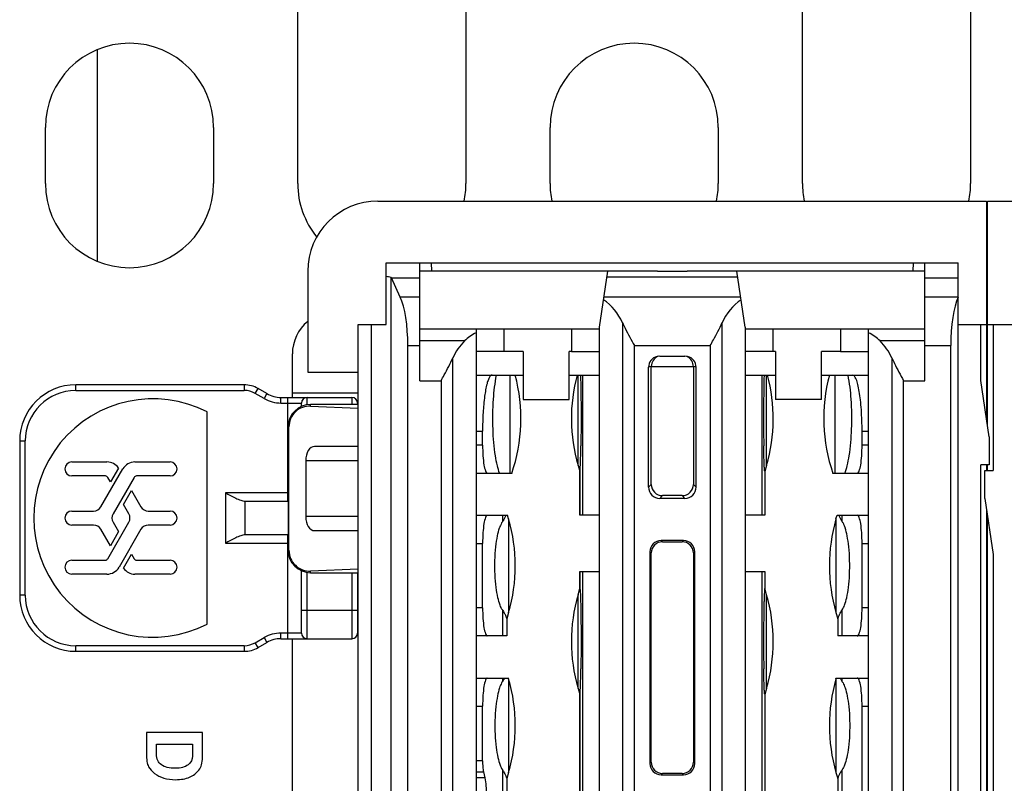
# Model space of a CAD drawing. Units: inches. Extents: x 0 to 34, y 0 to 22.
# Drawn here: x 10.8 to 11.5, y 18.4 to 19 of the extents above; entities that cross this region are included whole.
import ezdxf

# ---------------------------------------------------------------- set-up
doc = ezdxf.new("R2010")
doc.units = ezdxf.units.IN
doc.header["$LTSCALE"] = 1.87
doc.header["$MEASUREMENT"] = 0
doc.layers.get('0').update_dxf_attribs({"linetype": 'CONTINUOUS'})
doc.layers.add('1', color=7, linetype='CONTINUOUS')
doc.layers.add('ECAD_PCP_PN-231813', color=7, linetype='CONTINUOUS')

msp = doc.modelspace()

# ---------------------------------------------------------------- linework, layer by layer
at = {"color": 7, "linetype": 'CONTINUOUS'}
for p, q in [((11.01628, 18.85458), (11.01628, 19.16954)), ((11.13439, 19.16954), (11.13439, 18.85458)), ((11.37061, 18.85458), (11.37061, 19.16954)), ((11.48872, 19.16954), (11.48872, 18.85458)), ((10.83911, 18.85458), (10.83911, 18.89395)), ((10.95722, 18.89395), (10.95722, 18.85458)), ((11.19344, 18.85458), (11.19344, 18.89395)), ((11.31155, 18.89395), (11.31155, 18.85458)), ((11.07258, 18.84228), (11.49974, 18.84228)), ((11.49974, 18.84228), (11.49974, 18.69005)), ((11.50053, 18.6848), (11.50053, 18.84228)), ((11.50053, 18.84228), (11.89226, 18.84228)), ((11.07848, 18.75566), (11.07848, 18.79897)), ((11.07848, 18.79897), (11.48006, 18.79897)), ((11.1021, 18.7162), (11.1021, 18.79897)), ((11.45643, 18.7162), (11.45643, 18.79897)), ((11.48006, 18.04897), (11.48006, 18.79897)), ((11.02336, 18.79306), (11.02336, 18.7222)), ((11.0818, 18.05898), (11.0818, 18.78895)), ((11.08832, 18.7749), (11.08205, 18.78842)), ((11.26892, 18.79306), (11.10231, 18.79306)), ((11.22809, 18.75369), (11.23399, 18.79306)), ((11.26892, 18.79306), (11.28962, 18.79306)), ((11.45623, 18.79306), (11.28962, 18.79306)), ((11.33045, 18.75369), (11.32455, 18.79306)), ((11.49974, 18.76452), (11.50053, 18.76452)), ((11.0588, 18.05487), (11.0588, 18.75566)), ((11.0588, 18.75566), (11.07848, 18.75566)), ((11.22809, 18.09424), (11.22809, 18.75369)), ((11.33045, 18.75369), (11.33045, 18.09424)), ((11.48006, 18.75566), (11.52021, 18.75566)), ((11.4958, 18.71629), (11.4958, 18.75566)), ((11.50447, 18.75566), (11.50447, 18.6533)), ((11.1021, 18.75271), (11.22809, 18.75271)), ((11.14147, 18.75271), (11.14147, 18.09523)), ((11.33045, 18.75271), (11.45643, 18.75271)), ((11.41706, 18.09523), (11.41706, 18.75271)), ((11.0936, 18.10713), (11.0936, 18.74081)), ((11.47478, 18.10713), (11.47478, 18.74081)), ((11.01254, 18.70448), (11.01254, 18.73499)), ((11.17455, 18.73677), (11.16116, 18.73677)), ((11.17455, 18.73677), (11.17455, 18.70311)), ((11.20682, 18.70311), (11.20682, 18.73677)), ((11.2084, 18.73677), (11.20682, 18.73677)), ((11.2084, 18.73677), (11.22809, 18.7366)), ((11.27046, 18.73349), (11.26853, 18.73325)), ((11.27046, 18.73349), (11.28808, 18.73349)), ((11.29001, 18.73325), (11.28808, 18.73349)), ((11.35171, 18.73677), (11.35014, 18.73677)), ((11.35171, 18.73677), (11.35171, 18.70311)), ((11.38399, 18.70311), (11.38399, 18.73677)), ((11.39738, 18.73677), (11.38399, 18.73677)), ((11.39738, 18.73677), (11.41706, 18.7366)), ((11.26451, 18.64345), (11.26451, 18.7261)), ((11.29403, 18.7261), (11.29403, 18.64345)), ((11.02336, 18.7222), (11.0588, 18.7222)), ((11.26258, 18.64153), (11.26258, 18.72562)), ((11.29596, 18.64153), (11.29596, 18.72562)), ((10.97863, 18.71334), (10.86047, 18.71334)), ((11.50171, 18.67692), (11.4958, 18.71629)), ((10.99468, 18.70712), (10.98847, 18.7107)), ((11.0588, 18.70743), (11.01254, 18.70743)), ((11.00452, 18.70448), (11.05437, 18.70448)), ((11.01893, 18.69801), (11.01893, 18.70054)), ((11.0588, 18.69956), (11.02533, 18.69956)), ((11.02533, 18.69838), (11.0588, 18.69698)), ((11.0583, 18.70054), (11.0583, 18.69956)), ((11.17455, 18.70311), (11.20682, 18.70311)), ((11.38399, 18.70311), (11.35171, 18.70311)), ((10.95272, 18.54536), (10.95272, 18.69431)), ((11.00958, 18.68381), (11.00958, 18.5972)), ((11.01012, 18.5972), (11.01012, 18.68381)), ((10.8211, 18.67397), (10.8211, 18.5657)), ((11.50171, 18.67692), (11.50171, 18.65724)), ((11.0588, 18.67003), (11.02804, 18.67003)), ((10.85774, 18.65921), (10.88237, 18.65921)), ((10.90202, 18.65921), (10.92664, 18.65921)), ((11.02189, 18.66019), (11.02189, 18.62082)), ((11.4958, 18.25369), (11.4958, 18.65724)), ((11.50171, 18.65724), (11.4958, 18.65724)), ((11.49974, 18.65724), (11.49974, 18.6533)), ((11.50053, 18.6533), (11.50053, 18.65724)), ((10.87815, 18.62771), (10.89349, 18.65428)), ((10.89047, 18.65495), (10.88481, 18.64514)), ((11.49856, 18.63361), (11.49856, 18.6533)), ((11.49856, 18.6533), (11.50447, 18.6533)), ((10.88123, 18.64936), (10.85774, 18.64936)), ((10.88481, 18.64514), (10.88294, 18.64838)), ((10.90145, 18.64838), (10.88667, 18.62279)), ((10.92664, 18.64936), (10.90315, 18.64936)), ((10.8939, 18.6294), (10.89958, 18.63924)), ((10.89958, 18.63924), (10.90624, 18.62771)), ((10.89771, 18.62279), (10.8939, 18.6294)), ((10.97942, 18.63165), (10.97956, 18.63165)), ((10.97956, 18.63165), (11.00958, 18.63165)), ((11.28809, 18.63366), (11.27045, 18.63366)), ((11.28616, 18.63558), (11.27237, 18.63558)), ((11.49856, 18.63361), (11.50447, 18.59424)), ((10.85774, 18.62476), (10.87303, 18.62476)), ((10.91135, 18.62476), (10.92664, 18.62476)), ((11.49974, 18.62574), (11.49974, 18.22745)), ((10.88294, 18.59129), (10.89771, 18.61688)), ((10.88667, 18.61688), (10.89049, 18.61028)), ((11.50053, 18.2222), (11.50053, 18.62049)), ((10.87303, 18.61491), (10.85774, 18.61491)), ((10.88481, 18.60043), (10.87815, 18.61196)), ((10.89049, 18.61028), (10.88481, 18.60043)), ((10.90624, 18.61196), (10.89089, 18.58539)), ((10.92664, 18.61491), (10.91135, 18.61491)), ((11.02804, 18.61098), (11.0588, 18.61098)), ((10.97956, 18.60802), (10.97942, 18.60802)), ((11.00958, 18.60802), (10.97956, 18.60802)), ((11.28715, 18.60409), (11.27139, 18.60409)), ((11.27228, 18.60319), (11.28625, 18.60319)), ((10.89392, 18.58472), (10.89958, 18.59453)), ((10.89958, 18.59453), (10.90145, 18.59129)), ((11.26352, 18.59622), (11.26352, 18.44759)), ((11.26442, 18.44848), (11.26442, 18.59532)), ((11.29412, 18.59532), (11.29412, 18.44848)), ((11.29502, 18.44759), (11.29502, 18.59622)), ((10.85774, 18.59031), (10.88123, 18.59031)), ((10.90315, 18.59031), (10.92664, 18.59031)), ((11.50447, 18.59424), (11.50447, 18.1907)), ((11.01893, 18.53913), (11.01893, 18.583)), ((11.0588, 18.58403), (11.02533, 18.58262)), ((11.02533, 18.58145), (11.0588, 18.58145)), ((11.0583, 18.58145), (11.0583, 18.53913)), ((10.88237, 18.58047), (10.85774, 18.58047)), ((10.92664, 18.58047), (10.90202, 18.58047)), ((11.50053, 18.5785), (11.49974, 18.5785)), ((11.0583, 18.54503), (11.0588, 18.54503)), ((10.98847, 18.52897), (10.99468, 18.53255)), ((11.00452, 18.53519), (11.05437, 18.53519)), ((11.01254, 18.31275), (11.01254, 18.53519)), ((10.86047, 18.52633), (10.97863, 18.52633)), ((10.91007, 18.46924), (10.91007, 18.45473)), ((10.94944, 18.46924), (10.91007, 18.46924)), ((10.94944, 18.45176), (10.94944, 18.46924)), ((10.91713, 18.45422), (10.91713, 18.46123)), ((10.91713, 18.46123), (10.94239, 18.46123)), ((10.94239, 18.46123), (10.94239, 18.45281)), ((11.27139, 18.43972), (11.28715, 18.43972)), ((11.28625, 18.44061), (11.27228, 18.44061))]:
    msp.add_line(p, q, dxfattribs=at)
at = {"color": 9, "linetype": 'CONTINUOUS'}
for p, q in [((11.10997, 18.79897), (11.11018, 18.79306)), ((11.44836, 18.79306), (11.44857, 18.79897)), ((11.08205, 18.78842), (11.1021, 18.78842)), ((11.2334, 18.78911), (11.32514, 18.78911)), ((11.45643, 18.78842), (11.48006, 18.78842)), ((11.1021, 18.7749), (11.08832, 18.7749)), ((11.32727, 18.7749), (11.23127, 18.7749)), ((11.48006, 18.7749), (11.45643, 18.7749)), ((11.06774, 18.75566), (11.06774, 18.09228)), ((11.24431, 18.75694), (11.24431, 18.09099)), ((11.31422, 18.09099), (11.31422, 18.75694)), ((11.16116, 18.73677), (11.16116, 18.75271)), ((11.2084, 18.75271), (11.2084, 18.73677)), ((11.35014, 18.73677), (11.35014, 18.75271)), ((11.39738, 18.75271), (11.39738, 18.73677)), ((11.0936, 18.74081), (11.1021, 18.74081)), ((11.13341, 18.74413), (11.1021, 18.74413)), ((11.25267, 18.10713), (11.25267, 18.74081)), ((11.25267, 18.74081), (11.30587, 18.74081)), ((11.30587, 18.74081), (11.30587, 18.10713)), ((11.45643, 18.74413), (11.42513, 18.74413)), ((11.45643, 18.74081), (11.47478, 18.74081)), ((11.12525, 18.1156), (11.12525, 18.73234)), ((11.26451, 18.7261), (11.26258, 18.72562)), ((11.29596, 18.72562), (11.29403, 18.7261)), ((11.43329, 18.73234), (11.43329, 18.1156)), ((10.86047, 18.7094), (10.86047, 18.71334)), ((10.97863, 18.71334), (10.97863, 18.7094)), ((11.1021, 18.7162), (11.1169, 18.7162)), ((11.1169, 18.7162), (11.1169, 18.13174)), ((11.44164, 18.13174), (11.44164, 18.7162)), ((11.44164, 18.7162), (11.45643, 18.7162)), ((10.86047, 18.7094), (10.97863, 18.7094)), ((10.98651, 18.70729), (10.98847, 18.7107)), ((10.99271, 18.70371), (10.98651, 18.70729)), ((10.99468, 18.70712), (10.99271, 18.70371)), ((11.00452, 18.70054), (11.00452, 18.70448)), ((11.00452, 18.70054), (11.01893, 18.70054)), ((11.00909, 18.70448), (11.00909, 18.63165)), ((11.02287, 18.69917), (11.02287, 18.70448)), ((11.02533, 18.69838), (11.02533, 18.69956)), ((11.05437, 18.70448), (11.05437, 18.69956)), ((11.00958, 18.68381), (11.01012, 18.68381)), ((10.8211, 18.67397), (10.82504, 18.67397)), ((10.82504, 18.5657), (10.82504, 18.67397)), ((11.02189, 18.66019), (11.0588, 18.66019)), ((11.26258, 18.64153), (11.26451, 18.64345)), ((11.29403, 18.64345), (11.29596, 18.64153)), ((10.96551, 18.63755), (10.96551, 18.60212)), ((11.00958, 18.63755), (10.96551, 18.63755)), ((10.97942, 18.60802), (10.97942, 18.63165)), ((11.27237, 18.63558), (11.27045, 18.63366)), ((11.28809, 18.63366), (11.28616, 18.63558)), ((11.0588, 18.62082), (11.02189, 18.62082)), ((10.96551, 18.60212), (11.00958, 18.60212)), ((11.00909, 18.60802), (11.00909, 18.53519)), ((11.27139, 18.60409), (11.27228, 18.60319)), ((11.28625, 18.60319), (11.28715, 18.60409)), ((11.01012, 18.5972), (11.00958, 18.5972)), ((11.26442, 18.59532), (11.26352, 18.59622)), ((11.29502, 18.59622), (11.29412, 18.59532)), ((11.02287, 18.53519), (11.02287, 18.58184)), ((11.02533, 18.58145), (11.02533, 18.58262)), ((11.05437, 18.58145), (11.05437, 18.53519)), ((10.82504, 18.5657), (10.8211, 18.5657)), ((11.0583, 18.55487), (11.01893, 18.55487)), ((11.00452, 18.53519), (11.00452, 18.53913)), ((11.01893, 18.53913), (11.00452, 18.53913)), ((10.98651, 18.53238), (10.99271, 18.53596)), ((10.98847, 18.52897), (10.98651, 18.53238)), ((10.99271, 18.53596), (10.99468, 18.53255)), ((10.86047, 18.52633), (10.86047, 18.53027)), ((10.97863, 18.53027), (10.86047, 18.53027)), ((10.97863, 18.53027), (10.97863, 18.52633)), ((11.26352, 18.44759), (11.26442, 18.44848)), ((11.29412, 18.44848), (11.29502, 18.44759)), ((11.27228, 18.44061), (11.27139, 18.43972)), ((11.28715, 18.43972), (11.28625, 18.44061))]:
    msp.add_line(p, q, dxfattribs=at)
at = {"color": 7, "linetype": 'CONTINUOUS'}
for centre, radius, start, end in [((10.89817, 18.89395), 0.05906, 0, 180), ((11.2525, 18.89395), 0.05906, 0, 180), ((10.89817, 18.85458), 0.05906, 180, 360), ((11.07533, 18.85458), 0.05906, 180, 219.49743), ((11.07533, 18.85458), 0.05906, 347.95989, 360), ((11.2525, 18.85458), 0.05906, 180, 192.04011), ((11.2525, 18.85458), 0.05906, 347.95989, 360), ((11.42966, 18.85458), 0.05906, 180, 192.04011), ((11.42966, 18.85458), 0.05906, 347.95989, 360), ((11.07258, 18.79306), 0.04921, 90, 180), ((11.08706, 18.82246), 0.03391, 255.35009, 261.07583), ((11.20843, 18.74082), 0.03934, 24.18708, 54.99895), ((11.35011, 18.74082), 0.03934, 125.00105, 155.81291), ((11.04206, 18.73499), 0.02953, 129.36521, 180), ((11.15419, 18.72323), 0.02947, 115.55843, 134.83287), ((11.40436, 18.72324), 0.02946, 45.16303, 64.44567), ((11.16116, 18.7162), 0.03937, 134.81367, 155.80183), ((11.3974, 18.71621), 0.03934, 24.1915, 45.19316), ((11.27046, 18.72561), 0.00788, 104.19167, 179.97991), ((11.27238, 18.7261), 0.00788, 112.4912, 179.97845), ((11.28618, 18.72615), 0.00782, 61.89616, 67.52859), ((11.28616, 18.7261), 0.00788, 0.01787, 61.92485), ((11.28808, 18.72561), 0.00788, 0.02002, 75.80807), ((10.86047, 18.67397), 0.03937, 90, 180), ((10.97863, 18.69365), 0.01969, 60, 90), ((11.00452, 18.72417), 0.01969, 240, 270), ((10.9146, 18.61984), 0.08366, 62.89355, 297.10645), ((11.02533, 18.68381), 0.01575, 90, 180), ((11.02287, 18.70054), 0.00394, 90, 180), ((11.05437, 18.70054), 0.00394, 360, 90), ((10.85774, 18.65428), 0.00492, 90, 270), ((10.88237, 18.64936), 0.00984, 34.61382, 90), ((10.90202, 18.64936), 0.00984, 90, 150), ((10.92664, 18.65428), 0.00492, 270, 90), ((10.88123, 18.64739), 0.00197, 30, 90), ((10.90315, 18.64739), 0.00197, 90, 150), ((11.27237, 18.64345), 0.00787, 179.98311, 270.01492), ((11.28617, 18.64345), 0.00787, 269.98305, 0.01494), ((11.27045, 18.64153), 0.00787, 179.98311, 270.01492), ((11.28809, 18.64153), 0.00787, 269.98305, 0.01494), ((10.85774, 18.61984), 0.00492, 90, 270), ((10.87303, 18.63066), 0.00591, 270, 330), ((10.89179, 18.61984), 0.00591, 150, 210), ((10.8926, 18.61984), 0.00591, 330, 30), ((10.91135, 18.63066), 0.00591, 210, 270), ((10.92664, 18.61984), 0.00492, 270, 90), ((10.87303, 18.60901), 0.00591, 30, 90), ((10.91135, 18.60901), 0.00591, 90, 150), ((11.27139, 18.59622), 0.00787, 89.98509, 180.01696), ((11.28715, 18.59622), 0.00787, 359.98506, 90.01691), ((11.02533, 18.5972), 0.01575, 180, 270), ((10.85774, 18.58539), 0.00492, 90, 270), ((10.88123, 18.59228), 0.00197, 270, 330), ((10.90315, 18.59228), 0.00197, 210, 270), ((10.92664, 18.58539), 0.00492, 270, 90), ((10.88237, 18.59031), 0.00984, 270, 330), ((10.90202, 18.59031), 0.00984, 214.61382, 270), ((10.86047, 18.5657), 0.03937, 180, 270), ((11.02287, 18.53913), 0.00394, 180, 270), ((11.05437, 18.53913), 0.00394, 270, 360), ((11.00452, 18.5155), 0.01969, 90, 120), ((10.97863, 18.54602), 0.01969, 270, 300), ((11.27139, 18.44758), 0.00787, 179.9851, 270.01699), ((11.28715, 18.44758), 0.00787, 269.98507, 0.01691)]:
    msp.add_arc(centre, radius, start, end, dxfattribs=at)
at = {"color": 9, "linetype": 'CONTINUOUS'}
for centre, radius, start, end in [((10.86047, 18.67397), 0.03543, 90, 180), ((10.97863, 18.69365), 0.01575, 60.00001, 90), ((11.00452, 18.72417), 0.02362, 240, 270), ((10.86047, 18.5657), 0.03543, 180, 270), ((11.00452, 18.5155), 0.02362, 90, 120.00001), ((10.97863, 18.54602), 0.01575, 270, 300)]:
    msp.add_arc(centre, radius, start, end, dxfattribs=at)
at = {"color": 7, "linetype": 'CONTINUOUS'}
for centre, major_axis, ratio, start_param, end_param in [((11.0715, 18.72023), (0, 0.07874), 0.267949, -0.523599, -0.509845), ((11.08305, 18.74081), (0, 0.03937), 0.267949, -1.570796, -0.523599), ((11.48533, 18.74081), (0, 0.03937), 0.267949, 0.523599, 1.570796), ((11.16116, 18.7366), (0.01969, 0), 0.008727, 1.570796, 3.141593), ((11.35014, 18.7366), (0.01969, 0), 0.008727, 1.570796, 3.141593), ((11.02472, 18.68381), (0.0146, 0), 0.999122, 1.528887, 3.141593), ((11.02804, 18.66019), (0, 0.00984), 0.625, 0, 1.570796), ((11.02804, 18.62082), (0, 0.00984), 0.625, -4.712389, -3.141593), ((11.27229, 18.59531), (0.00557, -0.00557), 0.998783, 2.356803, 3.926382), ((11.28625, 18.59531), (0.00557, 0.00557), 0.998783, -0.784789, 0.784789), ((11.02472, 18.5972), (0.0146, 0), 0.999122, -3.141593, -1.528887), ((11.27229, 18.44849), (0.00557, 0.00557), 0.998783, 2.356803, 3.926382), ((11.28625, 18.44849), (0.00557, -0.00557), 0.998783, -0.784789, 0.784789)]:
    msp.add_ellipse(centre, major_axis=major_axis, ratio=ratio, start_param=start_param, end_param=end_param, dxfattribs=at)
for points, knots in [([(11.24431, 18.75694), (11.24491, 18.75561), (11.24752, 18.75014), (11.25046, 18.74483), (11.25267, 18.74081)], [0, 0, 0, 0, 0.241691, 1, 1, 1, 1]), ([(11.30587, 18.74081), (11.30662, 18.74216), (11.30953, 18.74747), (11.31238, 18.75283), (11.31422, 18.75694)], [0, 0, 0, 0, 0.25574, 1, 1, 1, 1]), ([(11.1169, 18.7162), (11.11764, 18.71756), (11.12055, 18.72287), (11.1234, 18.72822), (11.12525, 18.73234)], [0, 0, 0, 0, 0.25574, 1, 1, 1, 1]), ([(11.43329, 18.73234), (11.43389, 18.731), (11.4365, 18.72553), (11.43944, 18.72023), (11.44164, 18.7162)], [0, 0, 0, 0, 0.24169, 1, 1, 1, 1]), ([(10.96551, 18.63755), (10.96672, 18.63689), (10.96912, 18.63557), (10.97266, 18.63375), (10.97604, 18.63229), (10.97834, 18.63167), (10.97942, 18.63165)], [0, 0, 0, 0, 0.273286, 0.538687, 0.785874, 1, 1, 1, 1]), ([(10.97942, 18.60802), (10.97834, 18.608), (10.97604, 18.60738), (10.97266, 18.60592), (10.96912, 18.6041), (10.96672, 18.60278), (10.96551, 18.60212)], [0, 0, 0, 0, 0.214126, 0.461313, 0.726714, 1, 1, 1, 1])]:
    msp.add_open_spline(points, degree=3, knots=knots, dxfattribs=at)
for points in [[(10.91007, 18.45473), (10.91007, 18.45029), (10.91058, 18.44717), (10.9116, 18.44535)], [(10.92055, 18.44663), (10.91825, 18.44821), (10.91713, 18.45075), (10.91713, 18.45422)], [(10.94239, 18.45281), (10.94239, 18.45027), (10.94135, 18.44821), (10.93926, 18.44663)], [(10.94689, 18.44293), (10.94859, 18.44511), (10.94944, 18.44805), (10.94944, 18.45176)], [(10.9116, 18.44535), (10.91261, 18.44353), (10.914, 18.44196), (10.91582, 18.44057)], [(10.93041, 18.44425), (10.92614, 18.44425), (10.92285, 18.44506), (10.92055, 18.44663)], [(10.93926, 18.44663), (10.93718, 18.44506), (10.93424, 18.44425), (10.93041, 18.44425)], [(10.9403, 18.43796), (10.943, 18.4391), (10.94519, 18.44075), (10.94689, 18.44293)], [(10.91582, 18.44057), (10.91962, 18.43768), (10.92453, 18.43624), (10.93055, 18.43624)], [(10.93055, 18.43624), (10.93434, 18.43624), (10.9376, 18.43682), (10.9403, 18.43796)]]:
    msp.add_open_spline(points, degree=3, dxfattribs=at)
at = {"layer": '1', "color": 7, "linetype": 'CONTINUOUS'}
for p, q in [((11.26451, 18.72609), (11.29403, 18.72609)), ((11.14147, 18.72018), (11.17455, 18.72018)), ((11.20682, 18.72018), (11.22809, 18.72018)), ((11.33045, 18.72018), (11.35171, 18.72018)), ((11.38399, 18.72018), (11.41706, 18.72018)), ((11.14607, 18.67097), (11.14607, 18.68081)), ((11.41247, 18.67097), (11.41247, 18.68081)), ((11.21307, 18.6568), (11.21432, 18.65247)), ((11.34547, 18.6568), (11.34422, 18.65246)), ((11.14147, 18.65128), (11.16656, 18.65128)), ((11.21437, 18.65263), (11.21431, 18.65248)), ((11.21431, 18.65249), (11.21431, 18.62176)), ((11.34416, 18.65263), (11.34423, 18.65248)), ((11.34423, 18.65249), (11.34423, 18.62176)), ((11.39198, 18.65128), (11.41706, 18.65128)), ((11.14147, 18.62176), (11.16363, 18.62176)), ((11.16437, 18.61919), (11.16361, 18.62181)), ((11.22809, 18.62176), (11.21431, 18.62176)), ((11.34423, 18.62176), (11.33045, 18.62176)), ((11.39417, 18.61919), (11.39493, 18.62181)), ((11.39491, 18.62176), (11.41706, 18.62176)), ((11.14607, 18.55679), (11.14607, 18.60207)), ((11.41247, 18.55679), (11.41247, 18.60207)), ((11.21431, 18.58239), (11.21431, 18.57035)), ((11.21431, 18.58239), (11.22809, 18.58239)), ((11.33045, 18.58239), (11.34423, 18.58239)), ((11.34423, 18.58239), (11.34423, 18.57035)), ((11.21307, 18.56604), (11.21432, 18.57038)), ((11.21437, 18.57021), (11.21431, 18.57036)), ((11.34416, 18.57021), (11.34423, 18.57036)), ((11.34547, 18.56604), (11.34422, 18.57037)), ((11.16437, 18.55346), (11.16313, 18.54916)), ((11.39417, 18.55346), (11.39541, 18.54916)), ((11.16313, 18.54916), (11.16313, 18.53711)), ((11.39541, 18.54916), (11.39541, 18.53711)), ((11.16313, 18.53711), (11.14147, 18.53711)), ((11.41706, 18.53711), (11.39541, 18.53711)), ((11.14147, 18.50758), (11.16419, 18.50758)), ((11.16102, 18.50671), (11.15995, 18.50498)), ((11.16147, 18.50758), (11.16102, 18.50671)), ((11.16437, 18.50698), (11.16418, 18.50764)), ((11.39417, 18.50698), (11.39436, 18.50764)), ((11.39434, 18.50758), (11.41706, 18.50758)), ((11.39707, 18.50758), (11.39753, 18.5067)), ((11.39753, 18.5067), (11.39859, 18.50498)), ((11.21307, 18.50031), (11.21432, 18.49597)), ((11.34547, 18.50031), (11.34422, 18.49597)), ((11.21437, 18.49614), (11.21431, 18.49598)), ((11.21431, 18.49599), (11.21431, 18.35381)), ((11.34416, 18.49614), (11.34423, 18.49599)), ((11.34423, 18.496), (11.34423, 18.35382)), ((11.14607, 18.44951), (11.14607, 18.4879)), ((11.41247, 18.36191), (11.41247, 18.4879)), ((11.14673, 18.44164), (11.14767, 18.4375)), ((11.16437, 18.44125), (11.16313, 18.43696)), ((11.16313, 18.43696), (11.16313, 18.41285)), ((11.39417, 18.44125), (11.39541, 18.43696)), ((11.39541, 18.43696), (11.39541, 18.41285))]:
    msp.add_line(p, q, dxfattribs=at)
at = {"layer": '1', "color": 9, "linetype": 'CONTINUOUS'}
for p, q in [((11.16512, 18.72018), (11.16512, 18.65128)), ((11.21307, 18.6568), (11.21307, 18.72018)), ((11.2163, 18.72018), (11.2163, 18.62176)), ((11.34224, 18.62176), (11.34224, 18.72018)), ((11.34547, 18.6568), (11.34547, 18.72018)), ((11.39342, 18.72018), (11.39342, 18.65128)), ((11.14147, 18.68081), (11.14607, 18.68081)), ((11.41247, 18.68081), (11.41706, 18.68081)), ((11.14607, 18.67097), (11.14147, 18.67097)), ((11.41706, 18.67097), (11.41247, 18.67097)), ((11.21437, 18.62176), (11.21437, 18.65263)), ((11.34416, 18.65263), (11.34416, 18.62176)), ((11.15995, 18.62176), (11.15995, 18.61719)), ((11.16437, 18.61919), (11.16437, 18.55346)), ((11.39417, 18.61919), (11.39417, 18.55346)), ((11.39859, 18.61719), (11.39859, 18.62176)), ((11.14147, 18.60207), (11.14607, 18.60207)), ((11.41247, 18.60207), (11.41706, 18.60207)), ((11.21437, 18.57021), (11.21437, 18.58239)), ((11.2163, 18.58239), (11.2163, 18.26742)), ((11.34224, 18.26742), (11.34224, 18.58239)), ((11.34416, 18.58239), (11.34416, 18.57021)), ((11.21307, 18.50031), (11.21307, 18.56604)), ((11.34547, 18.50031), (11.34547, 18.56604)), ((11.14607, 18.55679), (11.14147, 18.55679)), ((11.15995, 18.55546), (11.15995, 18.53711)), ((11.39859, 18.53711), (11.39859, 18.55546)), ((11.41706, 18.55679), (11.41247, 18.55679)), ((11.15995, 18.50758), (11.15995, 18.50498)), ((11.16437, 18.50698), (11.16437, 18.44125)), ((11.39417, 18.50698), (11.39417, 18.44125)), ((11.39859, 18.50498), (11.39859, 18.50758)), ((11.21437, 18.35367), (11.21437, 18.49614)), ((11.34416, 18.49614), (11.34416, 18.35367)), ((11.14147, 18.4879), (11.14607, 18.4879)), ((11.41247, 18.4879), (11.41706, 18.4879)), ((11.14607, 18.44951), (11.14147, 18.44951)), ((11.15995, 18.44325), (11.15995, 18.40656)), ((11.39859, 18.40656), (11.39859, 18.44325)), ((11.14147, 18.44164), (11.14673, 18.44164)), ((11.14767, 18.4375), (11.14147, 18.4375))]:
    msp.add_line(p, q, dxfattribs=at)
at = {"layer": '1', "color": 7, "linetype": 'CONTINUOUS'}
for centre, start, end in [((11.05486, 18.68967), 340.94877, 14.97719), ((11.32651, 18.68967), 165.02862, 196.15573), ((11.23203, 18.68967), 343.84427, 14.97138), ((11.50368, 18.68967), 165.02281, 199.05123), ((11.05092, 18.58632), 343.84427, 16.15573), ((11.50762, 18.58632), 163.84427, 196.15573), ((11.32651, 18.53317), 163.84427, 196.15573), ((11.23203, 18.53317), 343.84427, 16.15573), ((11.05092, 18.47412), 343.84427, 16.15573), ((11.50762, 18.47412), 163.84427, 196.15573)]:
    msp.add_arc(centre, 0.11811, start, end, dxfattribs=at)
for points, knots in [([(11.15124, 18.71918), (11.15079, 18.71857), (11.15, 18.7169), (11.14858, 18.71231), (11.14727, 18.70448), (11.14629, 18.69334), (11.14607, 18.68514), (11.14607, 18.68081)], [0, 0, 0, 0, 0.058444, 0.140451, 0.369736, 0.666761, 1, 1, 1, 1]), ([(11.15273, 18.72018), (11.15261, 18.72018), (11.15199, 18.72007), (11.15153, 18.71957), (11.15124, 18.71918)], [0, 0, 0, 0, 0.207252, 1, 1, 1, 1]), ([(11.15804, 18.65128), (11.1574, 18.653), (11.15625, 18.65707), (11.15432, 18.66736), (11.15304, 18.68299), (11.15331, 18.70194), (11.15475, 18.71461), (11.15589, 18.72018)], [0, 0, 0, 0, 0.079303, 0.182112, 0.45157, 0.754408, 1, 1, 1, 1]), ([(11.21483, 18.72018), (11.21509, 18.71262), (11.21524, 18.69608), (11.21521, 18.67953), (11.21508, 18.67055)], [0, 0, 0, 0, 0.457082, 1, 1, 1, 1]), ([(11.34371, 18.72018), (11.34345, 18.71262), (11.3433, 18.69608), (11.34333, 18.67953), (11.34346, 18.67055)], [0, 0, 0, 0, 0.457084, 1, 1, 1, 1]), ([(11.4005, 18.65128), (11.40114, 18.653), (11.40229, 18.65707), (11.40423, 18.66736), (11.4055, 18.68299), (11.40523, 18.70195), (11.40379, 18.71461), (11.40265, 18.72018)], [0, 0, 0, 0, 0.079327, 0.182113, 0.451621, 0.754467, 1, 1, 1, 1]), ([(11.41247, 18.68081), (11.41247, 18.68584), (11.41225, 18.69314), (11.41143, 18.70242), (11.41063, 18.70832), (11.40966, 18.71318), (11.40871, 18.71646), (11.40781, 18.71841), (11.4071, 18.71954), (11.40631, 18.72018), (11.4058, 18.72018)], [0, 0, 0, 0, 0.369256, 0.536639, 0.684177, 0.806627, 0.900108, 0.93538, 0.963143, 1, 1, 1, 1]), ([(11.14607, 18.67097), (11.14607, 18.66846), (11.14622, 18.66379), (11.14683, 18.65772), (11.14769, 18.65371), (11.14855, 18.65177), (11.14915, 18.65128), (11.1494, 18.65128)], [0, 0, 0, 0, 0.369478, 0.68447, 0.900229, 0.963126, 1, 1, 1, 1]), ([(11.21437, 18.65263), (11.21444, 18.6528), (11.2145, 18.65334), (11.21461, 18.6544), (11.2147, 18.65599), (11.21484, 18.65906), (11.21497, 18.66397), (11.21505, 18.66819), (11.21508, 18.67055)], [0, 0, 0, 0, 0.030134, 0.089862, 0.178685, 0.295254, 0.604631, 1, 1, 1, 1]), ([(11.34416, 18.65263), (11.3441, 18.6528), (11.34404, 18.65334), (11.34393, 18.6544), (11.34384, 18.65599), (11.3437, 18.65906), (11.34357, 18.66397), (11.34349, 18.66819), (11.34346, 18.67055)], [0, 0, 0, 0, 0.030131, 0.089855, 0.178684, 0.295265, 0.604648, 1, 1, 1, 1]), ([(11.40914, 18.65128), (11.40939, 18.65128), (11.40999, 18.65177), (11.41085, 18.65371), (11.41171, 18.65772), (11.41232, 18.66379), (11.41247, 18.66846), (11.41247, 18.67097)], [0, 0, 0, 0, 0.036874, 0.099771, 0.315529, 0.630522, 1, 1, 1, 1]), ([(11.1494, 18.62176), (11.14915, 18.62176), (11.14855, 18.62127), (11.14769, 18.61932), (11.14683, 18.61532), (11.14622, 18.60925), (11.14607, 18.60458), (11.14607, 18.60207)], [0, 0, 0, 0, 0.036874, 0.099771, 0.315529, 0.630522, 1, 1, 1, 1]), ([(11.15995, 18.61719), (11.15976, 18.61693), (11.15894, 18.61561), (11.15837, 18.61415), (11.15798, 18.61297)], [0, 0, 0, 0, 0.202348, 1, 1, 1, 1]), ([(11.1624, 18.62176), (11.16225, 18.62142), (11.16153, 18.61985), (11.16074, 18.6183), (11.15995, 18.61719)], [0, 0, 0, 0, 0.211345, 1, 1, 1, 1]), ([(11.39614, 18.62176), (11.39629, 18.62142), (11.39701, 18.61985), (11.3978, 18.6183), (11.39859, 18.61719)], [0, 0, 0, 0, 0.211318, 1, 1, 1, 1]), ([(11.39859, 18.61719), (11.39878, 18.61693), (11.3996, 18.61561), (11.40017, 18.61415), (11.40056, 18.61297)], [0, 0, 0, 0, 0.202349, 1, 1, 1, 1]), ([(11.41247, 18.60207), (11.41247, 18.60458), (11.41232, 18.60925), (11.41171, 18.61532), (11.41085, 18.61932), (11.40999, 18.62127), (11.40939, 18.62176), (11.40914, 18.62176)], [0, 0, 0, 0, 0.369478, 0.68447, 0.900229, 0.963126, 1, 1, 1, 1]), ([(11.15995, 18.55546), (11.15924, 18.55644), (11.158, 18.55924), (11.15659, 18.56449), (11.15544, 18.57169), (11.1545, 18.58365), (11.15478, 18.59584), (11.15632, 18.60675), (11.15737, 18.61114), (11.15798, 18.61297)], [0, 0, 0, 0, 0.062293, 0.154322, 0.279008, 0.435201, 0.769304, 0.901156, 1, 1, 1, 1]), ([(11.39859, 18.55546), (11.3993, 18.55644), (11.40053, 18.55924), (11.40195, 18.56449), (11.4031, 18.57169), (11.40404, 18.58365), (11.40376, 18.59584), (11.40222, 18.60675), (11.40117, 18.61114), (11.40056, 18.61297)], [0, 0, 0, 0, 0.062294, 0.154322, 0.27901, 0.435202, 0.769305, 0.901157, 1, 1, 1, 1]), ([(11.21437, 18.57021), (11.21445, 18.57003), (11.2145, 18.56943), (11.21462, 18.56827), (11.21471, 18.56653), (11.21481, 18.56424), (11.2149, 18.56143), (11.21501, 18.5568), (11.21512, 18.55015), (11.21519, 18.54144), (11.21522, 18.52928), (11.21517, 18.52009), (11.21508, 18.51405)], [0, 0, 0, 0, 0.010459, 0.031375, 0.062482, 0.103531, 0.153908, 0.212563, 0.35072, 0.509196, 0.677667, 1, 1, 1, 1]), ([(11.34416, 18.57021), (11.34409, 18.57003), (11.34403, 18.56943), (11.34391, 18.56827), (11.34383, 18.56653), (11.34373, 18.56424), (11.34364, 18.56143), (11.34353, 18.5568), (11.34342, 18.55015), (11.34334, 18.54144), (11.34332, 18.52928), (11.34337, 18.52009), (11.34346, 18.51405)], [0, 0, 0, 0, 0.010458, 0.031379, 0.062498, 0.103547, 0.153912, 0.212559, 0.350714, 0.509193, 0.677664, 1, 1, 1, 1]), ([(11.14607, 18.55679), (11.14607, 18.55428), (11.14622, 18.54962), (11.14683, 18.54354), (11.14769, 18.53954), (11.14855, 18.5376), (11.14915, 18.53711), (11.1494, 18.53711)], [0, 0, 0, 0, 0.369478, 0.68447, 0.900229, 0.963126, 1, 1, 1, 1]), ([(11.15995, 18.55546), (11.16047, 18.55473), (11.16129, 18.55327), (11.16224, 18.55132), (11.16277, 18.54996), (11.16309, 18.54934), (11.16313, 18.54916)], [0, 0, 0, 0, 0.379901, 0.706314, 0.923819, 1, 1, 1, 1]), ([(11.39541, 18.54916), (11.39541, 18.54912), (11.39551, 18.54949), (11.39563, 18.54966), (11.3959, 18.55037), (11.39624, 18.55112), (11.39669, 18.5521), (11.39742, 18.55359), (11.39807, 18.55473), (11.39859, 18.55546)], [0, 0, 0, 0, 0.019223, 0.076176, 0.16879, 0.293677, 0.446138, 0.620112, 1, 1, 1, 1]), ([(11.40914, 18.53711), (11.40939, 18.53711), (11.40999, 18.5376), (11.41085, 18.53954), (11.41171, 18.54354), (11.41232, 18.54962), (11.41247, 18.55428), (11.41247, 18.55679)], [0, 0, 0, 0, 0.036874, 0.099771, 0.315529, 0.630522, 1, 1, 1, 1]), ([(11.21437, 18.49614), (11.21444, 18.4963), (11.2145, 18.49685), (11.21461, 18.4979), (11.2147, 18.49949), (11.21484, 18.50256), (11.21497, 18.50748), (11.21505, 18.51169), (11.21508, 18.51405)], [0, 0, 0, 0, 0.030134, 0.089861, 0.178685, 0.295254, 0.604631, 1, 1, 1, 1]), ([(11.34416, 18.49614), (11.3441, 18.4963), (11.34404, 18.49685), (11.34393, 18.4979), (11.34384, 18.49949), (11.3437, 18.50256), (11.34357, 18.50748), (11.34349, 18.51169), (11.34346, 18.51405)], [0, 0, 0, 0, 0.030131, 0.089855, 0.178684, 0.295264, 0.604648, 1, 1, 1, 1]), ([(11.1494, 18.50758), (11.14915, 18.50758), (11.14855, 18.50709), (11.14769, 18.50515), (11.14683, 18.50115), (11.14622, 18.49507), (11.14607, 18.49041), (11.14607, 18.4879)], [0, 0, 0, 0, 0.036874, 0.099771, 0.315529, 0.630522, 1, 1, 1, 1]), ([(11.15995, 18.50498), (11.15976, 18.50473), (11.15894, 18.50341), (11.15837, 18.50194), (11.15798, 18.50077)], [0, 0, 0, 0, 0.202348, 1, 1, 1, 1]), ([(11.39859, 18.50498), (11.39878, 18.50473), (11.3996, 18.50341), (11.40017, 18.50194), (11.40056, 18.50077)], [0, 0, 0, 0, 0.202349, 1, 1, 1, 1]), ([(11.41247, 18.4879), (11.41247, 18.49041), (11.41232, 18.49507), (11.41171, 18.50115), (11.41085, 18.50515), (11.40999, 18.50709), (11.40939, 18.50758), (11.40914, 18.50758)], [0, 0, 0, 0, 0.369478, 0.68447, 0.900229, 0.963126, 1, 1, 1, 1]), ([(11.15798, 18.50077), (11.15737, 18.49894), (11.15632, 18.49454), (11.15477, 18.48363), (11.1545, 18.47144), (11.15543, 18.45949), (11.15659, 18.45229), (11.15801, 18.44704), (11.15924, 18.44424), (11.15995, 18.44325)], [0, 0, 0, 0, 0.098915, 0.23078, 0.564791, 0.720955, 0.845584, 0.937618, 1, 1, 1, 1]), ([(11.40056, 18.50077), (11.40117, 18.49894), (11.40222, 18.49454), (11.40377, 18.48363), (11.40404, 18.47144), (11.4031, 18.45949), (11.40195, 18.45229), (11.40053, 18.44704), (11.3993, 18.44424), (11.39859, 18.44325)], [0, 0, 0, 0, 0.098914, 0.230774, 0.564775, 0.720941, 0.845579, 0.937615, 1, 1, 1, 1]), ([(11.14607, 18.44951), (11.14607, 18.44804), (11.14617, 18.44541), (11.14648, 18.44278), (11.14673, 18.44164)], [0, 0, 0, 0, 0.556782, 1, 1, 1, 1]), ([(11.15995, 18.44325), (11.16047, 18.44253), (11.16129, 18.44107), (11.16224, 18.43911), (11.16277, 18.43775), (11.16309, 18.43713), (11.16313, 18.43696)], [0, 0, 0, 0, 0.379901, 0.706314, 0.923819, 1, 1, 1, 1]), ([(11.39541, 18.43696), (11.39541, 18.43691), (11.39551, 18.43729), (11.39563, 18.43746), (11.3959, 18.43816), (11.39624, 18.43891), (11.39669, 18.4399), (11.39742, 18.44138), (11.39807, 18.44253), (11.39859, 18.44325)], [0, 0, 0, 0, 0.019223, 0.076176, 0.16879, 0.293677, 0.446138, 0.620112, 1, 1, 1, 1]), ([(11.14767, 18.4375), (11.14808, 18.43568), (11.14857, 18.43147), (11.14882, 18.42491), (11.14857, 18.41834), (11.14808, 18.41413), (11.14767, 18.41231)], [0, 0, 0, 0, 0.221629, 0.5, 0.778371, 1, 1, 1, 1])]:
    msp.add_open_spline(points, degree=3, knots=knots, dxfattribs=at)
at = {"layer": 'ECAD_PCP_PN-231813', "color": 7, "linetype": 'CONTINUOUS'}
msp.add_line((10.8756, 18.94852), (10.8756, 18.80001), dxfattribs=at)

doc.saveas('drawing.dxf')
